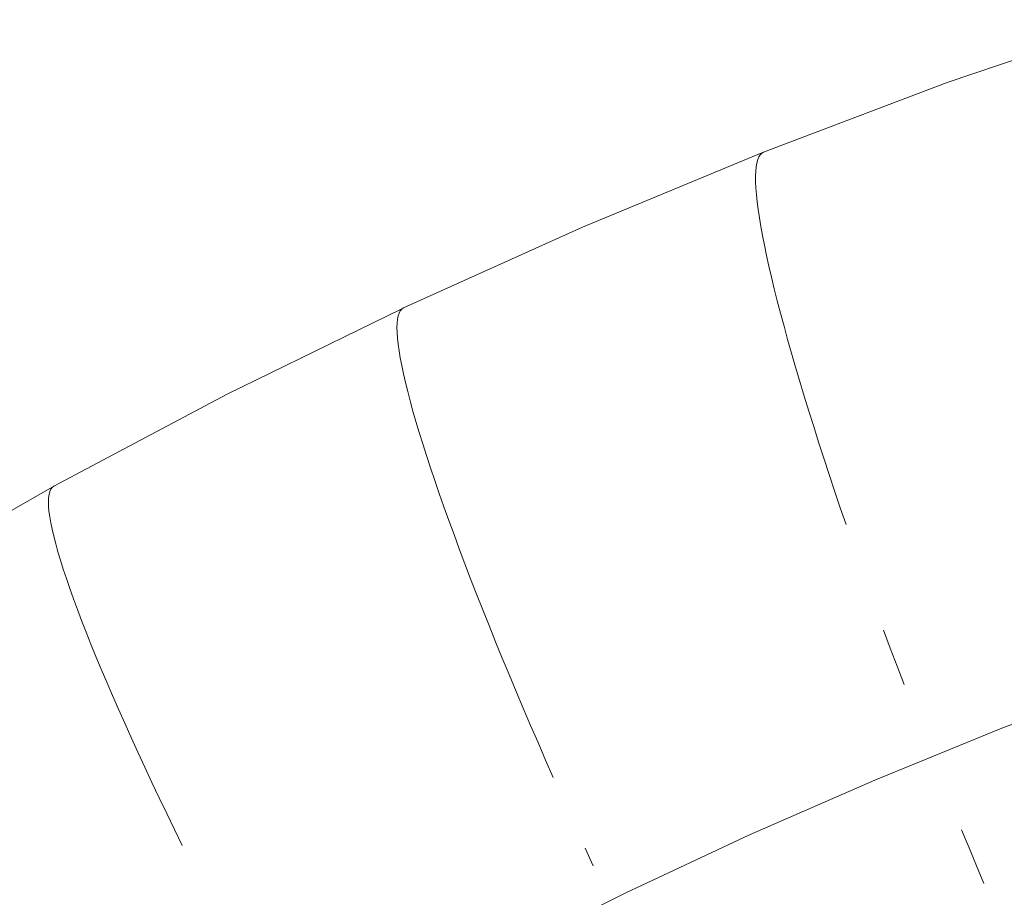
# Model space of a CAD drawing. Units: millimetres. Extents: x 27639 to 31030, y 9383 to 12583.
# Drawn here: x 29266 to 29282, y 10871 to 10885 of the extents above; entities that cross this region are included whole.
import ezdxf

# ---------------------------------------------------------------- set-up
doc = ezdxf.new("R2010")
doc.units = ezdxf.units.MM
doc.header["$MEASUREMENT"] = 0
doc.linetypes.add('Kropki i Kreski', pattern=[360, 180, -90, 0, -90])
doc.layers.add('Wnętrze - Umeblowanie_Nr_pióra__1_Nr_pióra__7', color=7, linetype='Continuous', lineweight=18)

msp = doc.modelspace()

# ---------------------------------------------------------------- linework, layer by layer
at = {"layer": 'Wnętrze - Umeblowanie_Nr_pióra__1_Nr_pióra__7', "linetype": 'Continuous'}
for p, q in [((29281.162, 10884.344), (29284.104, 10885.351)), ((29281.162, 10884.344), (29284.104, 10885.351)), ((29281.162, 10884.344), (29284.104, 10885.351)), ((29281.162, 10884.344), (29284.104, 10885.351)), ((29281.162, 10884.344), (29284.104, 10885.351)), ((29281.162, 10884.344), (29284.104, 10885.351)), ((29281.162, 10884.344), (29284.104, 10885.351)), ((29278.223, 10883.234), (29281.162, 10884.344)), ((29278.223, 10883.234), (29281.162, 10884.344)), ((29278.223, 10883.234), (29281.162, 10884.344)), ((29278.223, 10883.234), (29281.162, 10884.344)), ((29278.223, 10883.234), (29281.162, 10884.344)), ((29278.223, 10883.234), (29281.162, 10884.344)), ((29278.223, 10883.234), (29281.162, 10884.344)), ((29278.194, 10883.217), (29278.223, 10883.234)), ((29278.194, 10883.217), (29278.223, 10883.234)), ((29278.194, 10883.217), (29278.223, 10883.234)), ((29278.194, 10883.217), (29278.223, 10883.234)), ((29278.194, 10883.217), (29278.223, 10883.234)), ((29278.194, 10883.217), (29278.223, 10883.234)), ((29278.194, 10883.217), (29278.223, 10883.234)), ((29275.321, 10882.031), (29278.194, 10883.222)), ((29275.321, 10882.031), (29278.194, 10883.222)), ((29275.321, 10882.031), (29278.194, 10883.222)), ((29275.321, 10882.031), (29278.194, 10883.222)), ((29275.321, 10882.031), (29278.194, 10883.222)), ((29275.321, 10882.031), (29278.194, 10883.222)), ((29275.321, 10882.031), (29278.194, 10883.222)), ((29278.115, 10883.058), (29278.129, 10883.112)), ((29278.115, 10883.058), (29278.129, 10883.112)), ((29278.115, 10883.058), (29278.129, 10883.112)), ((29278.115, 10883.058), (29278.129, 10883.112)), ((29278.115, 10883.058), (29278.129, 10883.112)), ((29278.115, 10883.058), (29278.129, 10883.112)), ((29278.115, 10883.058), (29278.129, 10883.112)), ((29278.129, 10883.112), (29278.147, 10883.156)), ((29278.129, 10883.112), (29278.147, 10883.156)), ((29278.129, 10883.112), (29278.147, 10883.156)), ((29278.129, 10883.112), (29278.147, 10883.156)), ((29278.129, 10883.112), (29278.147, 10883.156)), ((29278.129, 10883.112), (29278.147, 10883.156)), ((29278.129, 10883.112), (29278.147, 10883.156)), ((29278.147, 10883.156), (29278.169, 10883.191)), ((29278.147, 10883.156), (29278.169, 10883.191)), ((29278.147, 10883.156), (29278.169, 10883.191)), ((29278.147, 10883.156), (29278.169, 10883.191)), ((29278.147, 10883.156), (29278.169, 10883.191)), ((29278.147, 10883.156), (29278.169, 10883.191)), ((29278.147, 10883.156), (29278.169, 10883.191)), ((29278.169, 10883.191), (29278.194, 10883.217)), ((29278.169, 10883.191), (29278.194, 10883.217)), ((29278.169, 10883.191), (29278.194, 10883.217)), ((29278.169, 10883.191), (29278.194, 10883.217)), ((29278.169, 10883.191), (29278.194, 10883.217)), ((29278.169, 10883.191), (29278.194, 10883.217)), ((29278.169, 10883.191), (29278.194, 10883.217)), ((29278.095, 10882.845), (29278.098, 10882.925)), ((29278.095, 10882.845), (29278.098, 10882.925)), ((29278.095, 10882.845), (29278.098, 10882.925)), ((29278.095, 10882.845), (29278.098, 10882.925)), ((29278.095, 10882.845), (29278.098, 10882.925)), ((29278.095, 10882.845), (29278.098, 10882.925)), ((29278.095, 10882.845), (29278.098, 10882.925)), ((29278.098, 10882.925), (29278.104, 10882.996)), ((29278.098, 10882.925), (29278.104, 10882.996)), ((29278.098, 10882.925), (29278.104, 10882.996)), ((29278.098, 10882.925), (29278.104, 10882.996)), ((29278.098, 10882.925), (29278.104, 10882.996)), ((29278.098, 10882.925), (29278.104, 10882.996)), ((29278.098, 10882.925), (29278.104, 10882.996)), ((29278.104, 10882.996), (29278.115, 10883.058)), ((29278.104, 10882.996), (29278.115, 10883.058)), ((29278.104, 10882.996), (29278.115, 10883.058)), ((29278.104, 10882.996), (29278.115, 10883.058)), ((29278.104, 10882.996), (29278.115, 10883.058)), ((29278.104, 10882.996), (29278.115, 10883.058)), ((29278.104, 10882.996), (29278.115, 10883.058)), ((29278.095, 10882.756), (29278.095, 10882.845)), ((29278.095, 10882.756), (29278.095, 10882.845)), ((29278.095, 10882.756), (29278.095, 10882.845)), ((29278.095, 10882.756), (29278.095, 10882.845)), ((29278.095, 10882.756), (29278.095, 10882.845)), ((29278.095, 10882.756), (29278.095, 10882.845)), ((29278.095, 10882.756), (29278.095, 10882.845)), ((29278.1, 10882.658), (29278.095, 10882.756)), ((29278.1, 10882.658), (29278.095, 10882.756)), ((29278.1, 10882.658), (29278.095, 10882.756)), ((29278.1, 10882.658), (29278.095, 10882.756)), ((29278.1, 10882.658), (29278.095, 10882.756)), ((29278.1, 10882.658), (29278.095, 10882.756)), ((29278.1, 10882.658), (29278.095, 10882.756)), ((29278.108, 10882.552), (29278.1, 10882.658)), ((29278.108, 10882.552), (29278.1, 10882.658)), ((29278.108, 10882.552), (29278.1, 10882.658)), ((29278.108, 10882.552), (29278.1, 10882.658)), ((29278.108, 10882.552), (29278.1, 10882.658)), ((29278.108, 10882.552), (29278.1, 10882.658)), ((29278.108, 10882.552), (29278.1, 10882.658)), ((29278.12, 10882.438), (29278.108, 10882.552)), ((29278.12, 10882.438), (29278.108, 10882.552)), ((29278.12, 10882.438), (29278.108, 10882.552)), ((29278.12, 10882.438), (29278.108, 10882.552)), ((29278.12, 10882.438), (29278.108, 10882.552)), ((29278.12, 10882.438), (29278.108, 10882.552)), ((29278.12, 10882.438), (29278.108, 10882.552)), ((29278.136, 10882.314), (29278.12, 10882.438)), ((29278.136, 10882.314), (29278.12, 10882.438)), ((29278.136, 10882.314), (29278.12, 10882.438)), ((29278.136, 10882.314), (29278.12, 10882.438)), ((29278.136, 10882.314), (29278.12, 10882.438)), ((29278.136, 10882.314), (29278.12, 10882.438)), ((29278.136, 10882.314), (29278.12, 10882.438)), ((29278.156, 10882.183), (29278.136, 10882.314)), ((29278.156, 10882.183), (29278.136, 10882.314)), ((29278.156, 10882.183), (29278.136, 10882.314)), ((29278.156, 10882.183), (29278.136, 10882.314)), ((29278.156, 10882.183), (29278.136, 10882.314)), ((29278.156, 10882.183), (29278.136, 10882.314)), ((29278.156, 10882.183), (29278.136, 10882.314)), ((29278.179, 10882.044), (29278.156, 10882.183)), ((29278.179, 10882.044), (29278.156, 10882.183)), ((29278.179, 10882.044), (29278.156, 10882.183)), ((29278.179, 10882.044), (29278.156, 10882.183)), ((29278.179, 10882.044), (29278.156, 10882.183)), ((29278.179, 10882.044), (29278.156, 10882.183)), ((29278.179, 10882.044), (29278.156, 10882.183)), ((29272.457, 10880.739), (29275.321, 10882.031)), ((29272.457, 10880.739), (29275.321, 10882.031)), ((29272.457, 10880.739), (29275.321, 10882.031)), ((29272.457, 10880.739), (29275.321, 10882.031)), ((29272.457, 10880.739), (29275.321, 10882.031)), ((29272.457, 10880.739), (29275.321, 10882.031)), ((29272.457, 10880.739), (29275.321, 10882.031)), ((29278.206, 10881.896), (29278.179, 10882.044)), ((29278.206, 10881.896), (29278.179, 10882.044)), ((29278.206, 10881.896), (29278.179, 10882.044)), ((29278.206, 10881.896), (29278.179, 10882.044)), ((29278.206, 10881.896), (29278.179, 10882.044)), ((29278.206, 10881.896), (29278.179, 10882.044)), ((29278.206, 10881.896), (29278.179, 10882.044)), ((29278.236, 10881.741), (29278.206, 10881.896)), ((29278.236, 10881.741), (29278.206, 10881.896)), ((29278.236, 10881.741), (29278.206, 10881.896)), ((29278.236, 10881.741), (29278.206, 10881.896)), ((29278.236, 10881.741), (29278.206, 10881.896)), ((29278.236, 10881.741), (29278.206, 10881.896)), ((29278.236, 10881.741), (29278.206, 10881.896)), ((29278.27, 10881.578), (29278.236, 10881.741)), ((29278.27, 10881.578), (29278.236, 10881.741)), ((29278.27, 10881.578), (29278.236, 10881.741)), ((29278.27, 10881.578), (29278.236, 10881.741)), ((29278.27, 10881.578), (29278.236, 10881.741)), ((29278.27, 10881.578), (29278.236, 10881.741)), ((29278.27, 10881.578), (29278.236, 10881.741)), ((29278.308, 10881.407), (29278.27, 10881.578)), ((29278.308, 10881.407), (29278.27, 10881.578)), ((29278.308, 10881.407), (29278.27, 10881.578)), ((29278.308, 10881.407), (29278.27, 10881.578)), ((29278.308, 10881.407), (29278.27, 10881.578)), ((29278.308, 10881.407), (29278.27, 10881.578)), ((29278.308, 10881.407), (29278.27, 10881.578)), ((29278.349, 10881.229), (29278.308, 10881.407)), ((29278.349, 10881.229), (29278.308, 10881.407)), ((29278.349, 10881.229), (29278.308, 10881.407)), ((29278.349, 10881.229), (29278.308, 10881.407)), ((29278.349, 10881.229), (29278.308, 10881.407)), ((29278.349, 10881.229), (29278.308, 10881.407)), ((29278.349, 10881.229), (29278.308, 10881.407)), ((29278.394, 10881.044), (29278.349, 10881.229)), ((29278.394, 10881.044), (29278.349, 10881.229)), ((29278.394, 10881.044), (29278.349, 10881.229)), ((29278.394, 10881.044), (29278.349, 10881.229)), ((29278.394, 10881.044), (29278.349, 10881.229)), ((29278.394, 10881.044), (29278.349, 10881.229)), ((29278.394, 10881.044), (29278.349, 10881.229)), ((29278.442, 10880.852), (29278.394, 10881.044)), ((29278.442, 10880.852), (29278.394, 10881.044)), ((29278.442, 10880.852), (29278.394, 10881.044)), ((29278.442, 10880.852), (29278.394, 10881.044)), ((29278.442, 10880.852), (29278.394, 10881.044)), ((29278.442, 10880.852), (29278.394, 10881.044)), ((29278.442, 10880.852), (29278.394, 10881.044)), ((29269.636, 10879.356), (29272.429, 10880.725)), ((29269.636, 10879.356), (29272.429, 10880.725)), ((29269.636, 10879.356), (29272.429, 10880.725)), ((29269.636, 10879.356), (29272.429, 10880.725)), ((29269.636, 10879.356), (29272.429, 10880.725)), ((29269.636, 10879.356), (29272.429, 10880.725)), ((29269.636, 10879.356), (29272.429, 10880.725)), ((29272.406, 10880.692), (29272.429, 10880.72)), ((29272.406, 10880.692), (29272.429, 10880.72)), ((29272.406, 10880.692), (29272.429, 10880.72)), ((29272.406, 10880.692), (29272.429, 10880.72)), ((29272.406, 10880.692), (29272.429, 10880.72)), ((29272.406, 10880.692), (29272.429, 10880.72)), ((29272.406, 10880.692), (29272.429, 10880.72)), ((29272.429, 10880.72), (29272.457, 10880.739)), ((29272.429, 10880.72), (29272.457, 10880.739)), ((29272.429, 10880.72), (29272.457, 10880.739)), ((29272.429, 10880.72), (29272.457, 10880.739)), ((29272.429, 10880.72), (29272.457, 10880.739)), ((29272.429, 10880.72), (29272.457, 10880.739)), ((29272.429, 10880.72), (29272.457, 10880.739)), ((29278.494, 10880.653), (29278.442, 10880.852)), ((29278.494, 10880.653), (29278.442, 10880.852)), ((29278.494, 10880.653), (29278.442, 10880.852)), ((29278.494, 10880.653), (29278.442, 10880.852)), ((29278.494, 10880.653), (29278.442, 10880.852)), ((29278.494, 10880.653), (29278.442, 10880.852)), ((29278.494, 10880.653), (29278.442, 10880.852)), ((29272.354, 10880.494), (29272.36, 10880.557)), ((29272.354, 10880.494), (29272.36, 10880.557)), ((29272.354, 10880.494), (29272.36, 10880.557)), ((29272.354, 10880.494), (29272.36, 10880.557)), ((29272.354, 10880.494), (29272.36, 10880.557)), ((29272.354, 10880.494), (29272.36, 10880.557)), ((29272.354, 10880.494), (29272.36, 10880.557)), ((29272.36, 10880.557), (29272.371, 10880.611)), ((29272.36, 10880.557), (29272.371, 10880.611)), ((29272.36, 10880.557), (29272.371, 10880.611)), ((29272.36, 10880.557), (29272.371, 10880.611)), ((29272.36, 10880.557), (29272.371, 10880.611)), ((29272.36, 10880.557), (29272.371, 10880.611)), ((29272.36, 10880.557), (29272.371, 10880.611)), ((29272.371, 10880.611), (29272.386, 10880.656)), ((29272.371, 10880.611), (29272.386, 10880.656)), ((29272.371, 10880.611), (29272.386, 10880.656)), ((29272.371, 10880.611), (29272.386, 10880.656)), ((29272.371, 10880.611), (29272.386, 10880.656)), ((29272.371, 10880.611), (29272.386, 10880.656)), ((29272.371, 10880.611), (29272.386, 10880.656)), ((29272.386, 10880.656), (29272.406, 10880.692)), ((29272.386, 10880.656), (29272.406, 10880.692)), ((29272.386, 10880.656), (29272.406, 10880.692)), ((29272.386, 10880.656), (29272.406, 10880.692)), ((29272.386, 10880.656), (29272.406, 10880.692)), ((29272.386, 10880.656), (29272.406, 10880.692)), ((29272.386, 10880.656), (29272.406, 10880.692)), ((29278.549, 10880.447), (29278.494, 10880.653)), ((29278.549, 10880.447), (29278.494, 10880.653)), ((29278.549, 10880.447), (29278.494, 10880.653)), ((29278.549, 10880.447), (29278.494, 10880.653)), ((29278.549, 10880.447), (29278.494, 10880.653)), ((29278.549, 10880.447), (29278.494, 10880.653)), ((29278.549, 10880.447), (29278.494, 10880.653)), ((29272.352, 10880.423), (29272.354, 10880.494)), ((29272.352, 10880.423), (29272.354, 10880.494)), ((29272.352, 10880.423), (29272.354, 10880.494)), ((29272.352, 10880.423), (29272.354, 10880.494)), ((29272.352, 10880.423), (29272.354, 10880.494)), ((29272.352, 10880.423), (29272.354, 10880.494)), ((29272.352, 10880.423), (29272.354, 10880.494)), ((29272.354, 10880.343), (29272.352, 10880.423)), ((29272.354, 10880.343), (29272.352, 10880.423)), ((29272.354, 10880.343), (29272.352, 10880.423)), ((29272.354, 10880.343), (29272.352, 10880.423)), ((29272.354, 10880.343), (29272.352, 10880.423)), ((29272.354, 10880.343), (29272.352, 10880.423)), ((29272.354, 10880.343), (29272.352, 10880.423)), ((29278.607, 10880.235), (29278.549, 10880.447)), ((29278.607, 10880.235), (29278.549, 10880.447)), ((29278.607, 10880.235), (29278.549, 10880.447)), ((29278.607, 10880.235), (29278.549, 10880.447)), ((29278.607, 10880.235), (29278.549, 10880.447)), ((29278.607, 10880.235), (29278.549, 10880.447)), ((29278.607, 10880.235), (29278.549, 10880.447)), ((29272.36, 10880.254), (29272.354, 10880.343)), ((29272.36, 10880.254), (29272.354, 10880.343)), ((29272.36, 10880.254), (29272.354, 10880.343)), ((29272.36, 10880.254), (29272.354, 10880.343)), ((29272.36, 10880.254), (29272.354, 10880.343)), ((29272.36, 10880.254), (29272.354, 10880.343)), ((29272.36, 10880.254), (29272.354, 10880.343)), ((29272.371, 10880.157), (29272.36, 10880.254)), ((29272.371, 10880.157), (29272.36, 10880.254)), ((29272.371, 10880.157), (29272.36, 10880.254)), ((29272.371, 10880.157), (29272.36, 10880.254)), ((29272.371, 10880.157), (29272.36, 10880.254)), ((29272.371, 10880.157), (29272.36, 10880.254)), ((29272.371, 10880.157), (29272.36, 10880.254)), ((29278.669, 10880.017), (29278.607, 10880.235)), ((29278.669, 10880.017), (29278.607, 10880.235)), ((29278.669, 10880.017), (29278.607, 10880.235)), ((29278.669, 10880.017), (29278.607, 10880.235)), ((29278.669, 10880.017), (29278.607, 10880.235)), ((29278.669, 10880.017), (29278.607, 10880.235)), ((29278.669, 10880.017), (29278.607, 10880.235)), ((29272.386, 10880.051), (29272.371, 10880.157)), ((29272.386, 10880.051), (29272.371, 10880.157)), ((29272.386, 10880.051), (29272.371, 10880.157)), ((29272.386, 10880.051), (29272.371, 10880.157)), ((29272.386, 10880.051), (29272.371, 10880.157)), ((29272.386, 10880.051), (29272.371, 10880.157)), ((29272.386, 10880.051), (29272.371, 10880.157)), ((29272.405, 10879.938), (29272.386, 10880.051)), ((29272.405, 10879.938), (29272.386, 10880.051)), ((29272.405, 10879.938), (29272.386, 10880.051)), ((29272.405, 10879.938), (29272.386, 10880.051)), ((29272.405, 10879.938), (29272.386, 10880.051)), ((29272.405, 10879.938), (29272.386, 10880.051)), ((29272.405, 10879.938), (29272.386, 10880.051)), ((29272.428, 10879.816), (29272.405, 10879.938)), ((29272.428, 10879.816), (29272.405, 10879.938)), ((29272.428, 10879.816), (29272.405, 10879.938)), ((29272.428, 10879.816), (29272.405, 10879.938)), ((29272.428, 10879.816), (29272.405, 10879.938)), ((29272.428, 10879.816), (29272.405, 10879.938)), ((29272.428, 10879.816), (29272.405, 10879.938)), ((29278.734, 10879.793), (29278.669, 10880.017)), ((29278.734, 10879.793), (29278.669, 10880.017)), ((29278.734, 10879.793), (29278.669, 10880.017)), ((29278.734, 10879.793), (29278.669, 10880.017)), ((29278.734, 10879.793), (29278.669, 10880.017)), ((29278.734, 10879.793), (29278.669, 10880.017)), ((29278.734, 10879.793), (29278.669, 10880.017)), ((29272.456, 10879.686), (29272.428, 10879.816)), ((29272.456, 10879.686), (29272.428, 10879.816)), ((29272.456, 10879.686), (29272.428, 10879.816)), ((29272.456, 10879.686), (29272.428, 10879.816)), ((29272.456, 10879.686), (29272.428, 10879.816)), ((29272.456, 10879.686), (29272.428, 10879.816)), ((29272.456, 10879.686), (29272.428, 10879.816)), ((29278.802, 10879.563), (29278.734, 10879.793)), ((29278.802, 10879.563), (29278.734, 10879.793)), ((29278.802, 10879.563), (29278.734, 10879.793)), ((29278.802, 10879.563), (29278.734, 10879.793)), ((29278.802, 10879.563), (29278.734, 10879.793)), ((29278.802, 10879.563), (29278.734, 10879.793)), ((29278.802, 10879.563), (29278.734, 10879.793)), ((29272.488, 10879.548), (29272.456, 10879.686)), ((29272.488, 10879.548), (29272.456, 10879.686)), ((29272.488, 10879.548), (29272.456, 10879.686)), ((29272.488, 10879.548), (29272.456, 10879.686)), ((29272.488, 10879.548), (29272.456, 10879.686)), ((29272.488, 10879.548), (29272.456, 10879.686)), ((29272.488, 10879.548), (29272.456, 10879.686)), ((29272.524, 10879.403), (29272.488, 10879.548)), ((29272.524, 10879.403), (29272.488, 10879.548)), ((29272.524, 10879.403), (29272.488, 10879.548)), ((29272.524, 10879.403), (29272.488, 10879.548)), ((29272.524, 10879.403), (29272.488, 10879.548)), ((29272.524, 10879.403), (29272.488, 10879.548)), ((29272.524, 10879.403), (29272.488, 10879.548)), ((29278.873, 10879.327), (29278.802, 10879.563)), ((29278.873, 10879.327), (29278.802, 10879.563)), ((29278.873, 10879.327), (29278.802, 10879.563)), ((29278.873, 10879.327), (29278.802, 10879.563)), ((29278.873, 10879.327), (29278.802, 10879.563)), ((29278.873, 10879.327), (29278.802, 10879.563)), ((29278.873, 10879.327), (29278.802, 10879.563)), ((29266.86, 10877.886), (29269.636, 10879.356)), ((29266.86, 10877.886), (29269.636, 10879.356)), ((29266.86, 10877.886), (29269.636, 10879.356)), ((29266.86, 10877.886), (29269.636, 10879.356)), ((29266.86, 10877.886), (29269.636, 10879.356)), ((29266.86, 10877.886), (29269.636, 10879.356)), ((29266.86, 10877.886), (29269.636, 10879.356)), ((29272.564, 10879.25), (29272.524, 10879.403)), ((29272.564, 10879.25), (29272.524, 10879.403)), ((29272.564, 10879.25), (29272.524, 10879.403)), ((29272.564, 10879.25), (29272.524, 10879.403)), ((29272.564, 10879.25), (29272.524, 10879.403)), ((29272.564, 10879.25), (29272.524, 10879.403)), ((29272.564, 10879.25), (29272.524, 10879.403)), ((29278.947, 10879.086), (29278.873, 10879.327)), ((29278.947, 10879.086), (29278.873, 10879.327)), ((29278.947, 10879.086), (29278.873, 10879.327)), ((29278.947, 10879.086), (29278.873, 10879.327)), ((29278.947, 10879.086), (29278.873, 10879.327)), ((29278.947, 10879.086), (29278.873, 10879.327)), ((29278.947, 10879.086), (29278.873, 10879.327)), ((29272.609, 10879.089), (29272.564, 10879.25)), ((29272.609, 10879.089), (29272.564, 10879.25)), ((29272.609, 10879.089), (29272.564, 10879.25)), ((29272.609, 10879.089), (29272.564, 10879.25)), ((29272.609, 10879.089), (29272.564, 10879.25)), ((29272.609, 10879.089), (29272.564, 10879.25)), ((29272.609, 10879.089), (29272.564, 10879.25)), ((29272.657, 10878.921), (29272.609, 10879.089)), ((29272.657, 10878.921), (29272.609, 10879.089)), ((29272.657, 10878.921), (29272.609, 10879.089)), ((29272.657, 10878.921), (29272.609, 10879.089)), ((29272.657, 10878.921), (29272.609, 10879.089)), ((29272.657, 10878.921), (29272.609, 10879.089)), ((29272.657, 10878.921), (29272.609, 10879.089)), ((29279.024, 10878.84), (29278.947, 10879.086)), ((29279.024, 10878.84), (29278.947, 10879.086)), ((29279.024, 10878.84), (29278.947, 10879.086)), ((29279.024, 10878.84), (29278.947, 10879.086)), ((29279.024, 10878.84), (29278.947, 10879.086)), ((29279.024, 10878.84), (29278.947, 10879.086)), ((29279.024, 10878.84), (29278.947, 10879.086)), ((29272.709, 10878.746), (29272.657, 10878.921)), ((29272.709, 10878.746), (29272.657, 10878.921)), ((29272.709, 10878.746), (29272.657, 10878.921)), ((29272.709, 10878.746), (29272.657, 10878.921)), ((29272.709, 10878.746), (29272.657, 10878.921)), ((29272.709, 10878.746), (29272.657, 10878.921)), ((29272.709, 10878.746), (29272.657, 10878.921)), ((29279.103, 10878.589), (29279.024, 10878.84)), ((29279.103, 10878.589), (29279.024, 10878.84)), ((29279.103, 10878.589), (29279.024, 10878.84)), ((29279.103, 10878.589), (29279.024, 10878.84)), ((29279.103, 10878.589), (29279.024, 10878.84)), ((29279.103, 10878.589), (29279.024, 10878.84)), ((29279.103, 10878.589), (29279.024, 10878.84)), ((29272.766, 10878.564), (29272.709, 10878.746)), ((29272.766, 10878.564), (29272.709, 10878.746)), ((29272.766, 10878.564), (29272.709, 10878.746)), ((29272.766, 10878.564), (29272.709, 10878.746)), ((29272.766, 10878.564), (29272.709, 10878.746)), ((29272.766, 10878.564), (29272.709, 10878.746)), ((29272.766, 10878.564), (29272.709, 10878.746)), ((29272.826, 10878.375), (29272.766, 10878.564)), ((29272.826, 10878.375), (29272.766, 10878.564)), ((29272.826, 10878.375), (29272.766, 10878.564)), ((29272.826, 10878.375), (29272.766, 10878.564)), ((29272.826, 10878.375), (29272.766, 10878.564)), ((29272.826, 10878.375), (29272.766, 10878.564)), ((29272.826, 10878.375), (29272.766, 10878.564)), ((29279.186, 10878.334), (29279.103, 10878.589)), ((29279.186, 10878.334), (29279.103, 10878.589)), ((29279.186, 10878.334), (29279.103, 10878.589)), ((29279.186, 10878.334), (29279.103, 10878.589)), ((29279.186, 10878.334), (29279.103, 10878.589)), ((29279.186, 10878.334), (29279.103, 10878.589)), ((29279.186, 10878.334), (29279.103, 10878.589)), ((29272.89, 10878.18), (29272.826, 10878.375)), ((29272.89, 10878.18), (29272.826, 10878.375)), ((29272.89, 10878.18), (29272.826, 10878.375)), ((29272.89, 10878.18), (29272.826, 10878.375)), ((29272.89, 10878.18), (29272.826, 10878.375)), ((29272.89, 10878.18), (29272.826, 10878.375)), ((29272.89, 10878.18), (29272.826, 10878.375)), ((29272.958, 10877.978), (29272.89, 10878.18)), ((29272.958, 10877.978), (29272.89, 10878.18)), ((29272.958, 10877.978), (29272.89, 10878.18)), ((29272.958, 10877.978), (29272.89, 10878.18)), ((29272.958, 10877.978), (29272.89, 10878.18)), ((29272.958, 10877.978), (29272.89, 10878.18)), ((29272.958, 10877.978), (29272.89, 10878.18)), ((29279.271, 10878.074), (29279.186, 10878.334)), ((29279.271, 10878.074), (29279.186, 10878.334)), ((29279.271, 10878.074), (29279.186, 10878.334)), ((29279.271, 10878.074), (29279.186, 10878.334)), ((29279.271, 10878.074), (29279.186, 10878.334)), ((29279.271, 10878.074), (29279.186, 10878.334)), ((29279.271, 10878.074), (29279.186, 10878.334)), ((29279.359, 10877.81), (29279.271, 10878.074)), ((29279.359, 10877.81), (29279.271, 10878.074)), ((29279.359, 10877.81), (29279.271, 10878.074)), ((29279.359, 10877.81), (29279.271, 10878.074)), ((29279.359, 10877.81), (29279.271, 10878.074)), ((29279.359, 10877.81), (29279.271, 10878.074)), ((29279.359, 10877.81), (29279.271, 10878.074)), ((29264.131, 10876.33), (29266.833, 10877.871)), ((29264.131, 10876.33), (29266.833, 10877.871)), ((29264.131, 10876.33), (29266.833, 10877.871)), ((29264.131, 10876.33), (29266.833, 10877.871)), ((29264.131, 10876.33), (29266.833, 10877.871)), ((29264.131, 10876.33), (29266.833, 10877.871)), ((29264.131, 10876.33), (29266.833, 10877.871)), ((29266.811, 10877.837), (29266.833, 10877.866)), ((29266.811, 10877.837), (29266.833, 10877.866)), ((29266.811, 10877.837), (29266.833, 10877.866)), ((29266.811, 10877.837), (29266.833, 10877.866)), ((29266.811, 10877.837), (29266.833, 10877.866)), ((29266.811, 10877.837), (29266.833, 10877.866)), ((29266.811, 10877.837), (29266.833, 10877.866)), ((29266.833, 10877.866), (29266.86, 10877.886)), ((29266.833, 10877.866), (29266.86, 10877.886)), ((29266.833, 10877.866), (29266.86, 10877.886)), ((29266.833, 10877.866), (29266.86, 10877.886)), ((29266.833, 10877.866), (29266.86, 10877.886)), ((29266.833, 10877.866), (29266.86, 10877.886)), ((29266.833, 10877.866), (29266.86, 10877.886)), ((29273.029, 10877.77), (29272.958, 10877.978)), ((29273.029, 10877.77), (29272.958, 10877.978)), ((29273.029, 10877.77), (29272.958, 10877.978)), ((29273.029, 10877.77), (29272.958, 10877.978)), ((29273.029, 10877.77), (29272.958, 10877.978)), ((29273.029, 10877.77), (29272.958, 10877.978)), ((29273.029, 10877.77), (29272.958, 10877.978)), ((29266.775, 10877.699), (29266.782, 10877.754)), ((29266.775, 10877.699), (29266.782, 10877.754)), ((29266.775, 10877.699), (29266.782, 10877.754)), ((29266.775, 10877.699), (29266.782, 10877.754)), ((29266.775, 10877.699), (29266.782, 10877.754)), ((29266.775, 10877.699), (29266.782, 10877.754)), ((29266.775, 10877.699), (29266.782, 10877.754)), ((29266.782, 10877.754), (29266.794, 10877.8)), ((29266.782, 10877.754), (29266.794, 10877.8)), ((29266.782, 10877.754), (29266.794, 10877.8)), ((29266.782, 10877.754), (29266.794, 10877.8)), ((29266.782, 10877.754), (29266.794, 10877.8)), ((29266.782, 10877.754), (29266.794, 10877.8)), ((29266.782, 10877.754), (29266.794, 10877.8)), ((29266.794, 10877.8), (29266.811, 10877.837)), ((29266.794, 10877.8), (29266.811, 10877.837)), ((29266.794, 10877.8), (29266.811, 10877.837)), ((29266.794, 10877.8), (29266.811, 10877.837)), ((29266.794, 10877.8), (29266.811, 10877.837)), ((29266.794, 10877.8), (29266.811, 10877.837)), ((29266.794, 10877.8), (29266.811, 10877.837)), ((29273.105, 10877.556), (29273.029, 10877.77)), ((29273.105, 10877.556), (29273.029, 10877.77)), ((29273.105, 10877.556), (29273.029, 10877.77)), ((29273.105, 10877.556), (29273.029, 10877.77)), ((29273.105, 10877.556), (29273.029, 10877.77)), ((29273.105, 10877.556), (29273.029, 10877.77)), ((29273.105, 10877.556), (29273.029, 10877.77)), ((29279.449, 10877.542), (29279.359, 10877.81)), ((29279.449, 10877.542), (29279.359, 10877.81)), ((29279.449, 10877.542), (29279.359, 10877.81)), ((29279.449, 10877.542), (29279.359, 10877.81)), ((29279.449, 10877.542), (29279.359, 10877.81)), ((29279.449, 10877.542), (29279.359, 10877.81)), ((29279.449, 10877.542), (29279.359, 10877.81)), ((29266.772, 10877.636), (29266.775, 10877.699)), ((29266.772, 10877.636), (29266.775, 10877.699)), ((29266.772, 10877.636), (29266.775, 10877.699)), ((29266.772, 10877.636), (29266.775, 10877.699)), ((29266.772, 10877.636), (29266.775, 10877.699)), ((29266.772, 10877.636), (29266.775, 10877.699)), ((29266.772, 10877.636), (29266.775, 10877.699)), ((29266.774, 10877.565), (29266.772, 10877.636)), ((29266.774, 10877.565), (29266.772, 10877.636)), ((29266.774, 10877.565), (29266.772, 10877.636)), ((29266.774, 10877.565), (29266.772, 10877.636)), ((29266.774, 10877.565), (29266.772, 10877.636)), ((29266.774, 10877.565), (29266.772, 10877.636)), ((29266.774, 10877.565), (29266.772, 10877.636)), ((29266.781, 10877.485), (29266.774, 10877.565)), ((29266.781, 10877.485), (29266.774, 10877.565)), ((29266.781, 10877.485), (29266.774, 10877.565)), ((29266.781, 10877.485), (29266.774, 10877.565)), ((29266.781, 10877.485), (29266.774, 10877.565)), ((29266.781, 10877.485), (29266.774, 10877.565)), ((29266.781, 10877.485), (29266.774, 10877.565)), ((29273.183, 10877.337), (29273.105, 10877.556)), ((29273.183, 10877.337), (29273.105, 10877.556)), ((29273.183, 10877.337), (29273.105, 10877.556)), ((29273.183, 10877.337), (29273.105, 10877.556)), ((29273.183, 10877.337), (29273.105, 10877.556)), ((29273.183, 10877.337), (29273.105, 10877.556)), ((29273.183, 10877.337), (29273.105, 10877.556)), ((29266.793, 10877.397), (29266.781, 10877.485)), ((29266.793, 10877.397), (29266.781, 10877.485)), ((29266.793, 10877.397), (29266.781, 10877.485)), ((29266.793, 10877.397), (29266.781, 10877.485)), ((29266.793, 10877.397), (29266.781, 10877.485)), ((29266.793, 10877.397), (29266.781, 10877.485)), ((29266.793, 10877.397), (29266.781, 10877.485)), ((29266.81, 10877.3), (29266.793, 10877.397)), ((29266.81, 10877.3), (29266.793, 10877.397)), ((29266.81, 10877.3), (29266.793, 10877.397)), ((29266.81, 10877.3), (29266.793, 10877.397)), ((29266.81, 10877.3), (29266.793, 10877.397)), ((29266.81, 10877.3), (29266.793, 10877.397)), ((29266.81, 10877.3), (29266.793, 10877.397)), ((29279.542, 10877.271), (29279.449, 10877.542)), ((29279.542, 10877.271), (29279.449, 10877.542)), ((29279.542, 10877.271), (29279.449, 10877.542)), ((29279.542, 10877.271), (29279.449, 10877.542)), ((29279.542, 10877.271), (29279.449, 10877.542)), ((29279.542, 10877.271), (29279.449, 10877.542)), ((29279.542, 10877.271), (29279.449, 10877.542)), ((29266.831, 10877.196), (29266.81, 10877.3)), ((29266.831, 10877.196), (29266.81, 10877.3)), ((29266.831, 10877.196), (29266.81, 10877.3)), ((29266.831, 10877.196), (29266.81, 10877.3)), ((29266.831, 10877.196), (29266.81, 10877.3)), ((29266.831, 10877.196), (29266.81, 10877.3)), ((29266.831, 10877.196), (29266.81, 10877.3)), ((29273.266, 10877.111), (29273.183, 10877.337)), ((29273.266, 10877.111), (29273.183, 10877.337)), ((29273.266, 10877.111), (29273.183, 10877.337)), ((29273.266, 10877.111), (29273.183, 10877.337)), ((29273.266, 10877.111), (29273.183, 10877.337)), ((29273.266, 10877.111), (29273.183, 10877.337)), ((29273.266, 10877.111), (29273.183, 10877.337)), ((29266.858, 10877.084), (29266.831, 10877.196)), ((29266.858, 10877.084), (29266.831, 10877.196)), ((29266.858, 10877.084), (29266.831, 10877.196)), ((29266.858, 10877.084), (29266.831, 10877.196)), ((29266.858, 10877.084), (29266.831, 10877.196)), ((29266.858, 10877.084), (29266.831, 10877.196)), ((29266.858, 10877.084), (29266.831, 10877.196)), ((29266.889, 10876.964), (29266.858, 10877.084)), ((29266.889, 10876.964), (29266.858, 10877.084)), ((29266.889, 10876.964), (29266.858, 10877.084)), ((29266.889, 10876.964), (29266.858, 10877.084)), ((29266.889, 10876.964), (29266.858, 10877.084)), ((29266.889, 10876.964), (29266.858, 10877.084)), ((29266.889, 10876.964), (29266.858, 10877.084)), ((29273.351, 10876.881), (29273.266, 10877.111)), ((29273.351, 10876.881), (29273.266, 10877.111)), ((29273.351, 10876.881), (29273.266, 10877.111)), ((29273.351, 10876.881), (29273.266, 10877.111)), ((29273.351, 10876.881), (29273.266, 10877.111)), ((29273.351, 10876.881), (29273.266, 10877.111)), ((29273.351, 10876.881), (29273.266, 10877.111)), ((29266.925, 10876.836), (29266.889, 10876.964)), ((29266.925, 10876.836), (29266.889, 10876.964)), ((29266.925, 10876.836), (29266.889, 10876.964)), ((29266.925, 10876.836), (29266.889, 10876.964)), ((29266.925, 10876.836), (29266.889, 10876.964)), ((29266.925, 10876.836), (29266.889, 10876.964)), ((29266.925, 10876.836), (29266.889, 10876.964)), ((29266.965, 10876.7), (29266.925, 10876.836)), ((29266.965, 10876.7), (29266.925, 10876.836)), ((29266.965, 10876.7), (29266.925, 10876.836)), ((29266.965, 10876.7), (29266.925, 10876.836)), ((29266.965, 10876.7), (29266.925, 10876.836)), ((29266.965, 10876.7), (29266.925, 10876.836)), ((29266.965, 10876.7), (29266.925, 10876.836)), ((29273.44, 10876.645), (29273.351, 10876.881)), ((29273.44, 10876.645), (29273.351, 10876.881)), ((29273.44, 10876.645), (29273.351, 10876.881)), ((29273.44, 10876.645), (29273.351, 10876.881)), ((29273.44, 10876.645), (29273.351, 10876.881)), ((29273.44, 10876.645), (29273.351, 10876.881)), ((29273.44, 10876.645), (29273.351, 10876.881)), ((29267.01, 10876.558), (29266.965, 10876.7)), ((29267.01, 10876.558), (29266.965, 10876.7)), ((29267.01, 10876.558), (29266.965, 10876.7)), ((29267.01, 10876.558), (29266.965, 10876.7)), ((29267.01, 10876.558), (29266.965, 10876.7)), ((29267.01, 10876.558), (29266.965, 10876.7)), ((29267.01, 10876.558), (29266.965, 10876.7)), ((29273.532, 10876.404), (29273.44, 10876.645)), ((29273.532, 10876.404), (29273.44, 10876.645)), ((29273.532, 10876.404), (29273.44, 10876.645)), ((29273.532, 10876.404), (29273.44, 10876.645)), ((29273.532, 10876.404), (29273.44, 10876.645)), ((29273.532, 10876.404), (29273.44, 10876.645)), ((29273.532, 10876.404), (29273.44, 10876.645)), ((29267.06, 10876.407), (29267.01, 10876.558)), ((29267.06, 10876.407), (29267.01, 10876.558)), ((29267.06, 10876.407), (29267.01, 10876.558)), ((29267.06, 10876.407), (29267.01, 10876.558)), ((29267.06, 10876.407), (29267.01, 10876.558)), ((29267.06, 10876.407), (29267.01, 10876.558)), ((29267.06, 10876.407), (29267.01, 10876.558)), ((29267.114, 10876.25), (29267.06, 10876.407)), ((29267.114, 10876.25), (29267.06, 10876.407)), ((29267.114, 10876.25), (29267.06, 10876.407)), ((29267.114, 10876.25), (29267.06, 10876.407)), ((29267.114, 10876.25), (29267.06, 10876.407)), ((29267.114, 10876.25), (29267.06, 10876.407)), ((29267.114, 10876.25), (29267.06, 10876.407)), ((29273.628, 10876.159), (29273.532, 10876.404)), ((29273.628, 10876.159), (29273.532, 10876.404)), ((29273.628, 10876.159), (29273.532, 10876.404)), ((29273.628, 10876.159), (29273.532, 10876.404)), ((29273.628, 10876.159), (29273.532, 10876.404)), ((29273.628, 10876.159), (29273.532, 10876.404)), ((29273.628, 10876.159), (29273.532, 10876.404)), ((29267.173, 10876.085), (29267.114, 10876.25)), ((29267.173, 10876.085), (29267.114, 10876.25)), ((29267.173, 10876.085), (29267.114, 10876.25)), ((29267.173, 10876.085), (29267.114, 10876.25)), ((29267.173, 10876.085), (29267.114, 10876.25)), ((29267.173, 10876.085), (29267.114, 10876.25)), ((29267.173, 10876.085), (29267.114, 10876.25)), ((29273.726, 10875.909), (29273.628, 10876.159)), ((29273.726, 10875.909), (29273.628, 10876.159)), ((29273.726, 10875.909), (29273.628, 10876.159)), ((29273.726, 10875.909), (29273.628, 10876.159)), ((29273.726, 10875.909), (29273.628, 10876.159)), ((29273.726, 10875.909), (29273.628, 10876.159)), ((29273.726, 10875.909), (29273.628, 10876.159)), ((29267.236, 10875.914), (29267.173, 10876.085)), ((29267.236, 10875.914), (29267.173, 10876.085)), ((29267.236, 10875.914), (29267.173, 10876.085)), ((29267.236, 10875.914), (29267.173, 10876.085)), ((29267.236, 10875.914), (29267.173, 10876.085)), ((29267.236, 10875.914), (29267.173, 10876.085)), ((29267.236, 10875.914), (29267.173, 10876.085)), ((29267.304, 10875.736), (29267.236, 10875.914)), ((29267.304, 10875.736), (29267.236, 10875.914)), ((29267.304, 10875.736), (29267.236, 10875.914)), ((29267.304, 10875.736), (29267.236, 10875.914)), ((29267.304, 10875.736), (29267.236, 10875.914)), ((29267.304, 10875.736), (29267.236, 10875.914)), ((29267.304, 10875.736), (29267.236, 10875.914)), ((29273.827, 10875.655), (29273.726, 10875.909)), ((29273.827, 10875.655), (29273.726, 10875.909)), ((29273.827, 10875.655), (29273.726, 10875.909)), ((29273.827, 10875.655), (29273.726, 10875.909)), ((29273.827, 10875.655), (29273.726, 10875.909)), ((29273.827, 10875.655), (29273.726, 10875.909)), ((29273.827, 10875.655), (29273.726, 10875.909)), ((29267.376, 10875.551), (29267.304, 10875.736)), ((29267.376, 10875.551), (29267.304, 10875.736)), ((29267.376, 10875.551), (29267.304, 10875.736)), ((29267.376, 10875.551), (29267.304, 10875.736)), ((29267.376, 10875.551), (29267.304, 10875.736)), ((29267.376, 10875.551), (29267.304, 10875.736)), ((29267.376, 10875.551), (29267.304, 10875.736)), ((29267.452, 10875.36), (29267.376, 10875.551)), ((29267.452, 10875.36), (29267.376, 10875.551)), ((29267.452, 10875.36), (29267.376, 10875.551)), ((29267.452, 10875.36), (29267.376, 10875.551)), ((29267.452, 10875.36), (29267.376, 10875.551)), ((29267.452, 10875.36), (29267.376, 10875.551)), ((29267.452, 10875.36), (29267.376, 10875.551)), ((29273.932, 10875.397), (29273.827, 10875.655)), ((29273.932, 10875.397), (29273.827, 10875.655)), ((29273.932, 10875.397), (29273.827, 10875.655)), ((29273.932, 10875.397), (29273.827, 10875.655)), ((29273.932, 10875.397), (29273.827, 10875.655)), ((29273.932, 10875.397), (29273.827, 10875.655)), ((29273.932, 10875.397), (29273.827, 10875.655)), ((29280.251, 10875.295), (29280.144, 10875.584)), ((29280.251, 10875.295), (29280.144, 10875.584)), ((29280.251, 10875.295), (29280.144, 10875.584)), ((29280.251, 10875.295), (29280.144, 10875.584)), ((29280.251, 10875.295), (29280.144, 10875.584)), ((29280.251, 10875.295), (29280.144, 10875.584)), ((29280.251, 10875.295), (29280.144, 10875.584)), ((29267.533, 10875.163), (29267.452, 10875.36)), ((29267.533, 10875.163), (29267.452, 10875.36)), ((29267.533, 10875.163), (29267.452, 10875.36)), ((29267.533, 10875.163), (29267.452, 10875.36)), ((29267.533, 10875.163), (29267.452, 10875.36)), ((29267.533, 10875.163), (29267.452, 10875.36)), ((29267.533, 10875.163), (29267.452, 10875.36)), ((29274.039, 10875.136), (29273.932, 10875.397)), ((29274.039, 10875.136), (29273.932, 10875.397)), ((29274.039, 10875.136), (29273.932, 10875.397)), ((29274.039, 10875.136), (29273.932, 10875.397)), ((29274.039, 10875.136), (29273.932, 10875.397)), ((29274.039, 10875.136), (29273.932, 10875.397)), ((29274.039, 10875.136), (29273.932, 10875.397)), ((29280.36, 10875.006), (29280.251, 10875.295)), ((29280.36, 10875.006), (29280.251, 10875.295)), ((29280.36, 10875.006), (29280.251, 10875.295)), ((29280.36, 10875.006), (29280.251, 10875.295)), ((29280.36, 10875.006), (29280.251, 10875.295)), ((29280.36, 10875.006), (29280.251, 10875.295)), ((29280.36, 10875.006), (29280.251, 10875.295)), ((29267.617, 10874.96), (29267.533, 10875.163)), ((29267.617, 10874.96), (29267.533, 10875.163)), ((29267.617, 10874.96), (29267.533, 10875.163)), ((29267.617, 10874.96), (29267.533, 10875.163)), ((29267.617, 10874.96), (29267.533, 10875.163)), ((29267.617, 10874.96), (29267.533, 10875.163)), ((29267.617, 10874.96), (29267.533, 10875.163)), ((29274.148, 10874.871), (29274.039, 10875.136)), ((29274.148, 10874.871), (29274.039, 10875.136)), ((29274.148, 10874.871), (29274.039, 10875.136)), ((29274.148, 10874.871), (29274.039, 10875.136)), ((29274.148, 10874.871), (29274.039, 10875.136)), ((29274.148, 10874.871), (29274.039, 10875.136)), ((29274.148, 10874.871), (29274.039, 10875.136)), ((29267.706, 10874.751), (29267.617, 10874.96)), ((29267.706, 10874.751), (29267.617, 10874.96)), ((29267.706, 10874.751), (29267.617, 10874.96)), ((29267.706, 10874.751), (29267.617, 10874.96)), ((29267.706, 10874.751), (29267.617, 10874.96)), ((29267.706, 10874.751), (29267.617, 10874.96)), ((29267.706, 10874.751), (29267.617, 10874.96)), ((29274.26, 10874.603), (29274.148, 10874.871)), ((29274.26, 10874.603), (29274.148, 10874.871)), ((29274.26, 10874.603), (29274.148, 10874.871)), ((29274.26, 10874.603), (29274.148, 10874.871)), ((29274.26, 10874.603), (29274.148, 10874.871)), ((29274.26, 10874.603), (29274.148, 10874.871)), ((29274.26, 10874.603), (29274.148, 10874.871)), ((29280.47, 10874.715), (29280.36, 10875.006)), ((29280.47, 10874.715), (29280.36, 10875.006)), ((29280.47, 10874.715), (29280.36, 10875.006)), ((29280.47, 10874.715), (29280.36, 10875.006)), ((29280.47, 10874.715), (29280.36, 10875.006)), ((29280.47, 10874.715), (29280.36, 10875.006)), ((29280.47, 10874.715), (29280.36, 10875.006)), ((29267.798, 10874.537), (29267.706, 10874.751)), ((29267.798, 10874.537), (29267.706, 10874.751)), ((29267.798, 10874.537), (29267.706, 10874.751)), ((29267.798, 10874.537), (29267.706, 10874.751)), ((29267.798, 10874.537), (29267.706, 10874.751)), ((29267.798, 10874.537), (29267.706, 10874.751)), ((29267.798, 10874.537), (29267.706, 10874.751)), ((29274.375, 10874.332), (29274.26, 10874.603)), ((29274.375, 10874.332), (29274.26, 10874.603)), ((29274.375, 10874.332), (29274.26, 10874.603)), ((29274.375, 10874.332), (29274.26, 10874.603)), ((29274.375, 10874.332), (29274.26, 10874.603)), ((29274.375, 10874.332), (29274.26, 10874.603)), ((29274.375, 10874.332), (29274.26, 10874.603)), ((29267.894, 10874.317), (29267.798, 10874.537)), ((29267.894, 10874.317), (29267.798, 10874.537)), ((29267.894, 10874.317), (29267.798, 10874.537)), ((29267.894, 10874.317), (29267.798, 10874.537)), ((29267.894, 10874.317), (29267.798, 10874.537)), ((29267.894, 10874.317), (29267.798, 10874.537)), ((29267.894, 10874.317), (29267.798, 10874.537)), ((29267.994, 10874.092), (29267.894, 10874.317)), ((29267.994, 10874.092), (29267.894, 10874.317)), ((29267.994, 10874.092), (29267.894, 10874.317)), ((29267.994, 10874.092), (29267.894, 10874.317)), ((29267.994, 10874.092), (29267.894, 10874.317)), ((29267.994, 10874.092), (29267.894, 10874.317)), ((29267.994, 10874.092), (29267.894, 10874.317)), ((29274.492, 10874.058), (29274.375, 10874.332)), ((29274.492, 10874.058), (29274.375, 10874.332)), ((29274.492, 10874.058), (29274.375, 10874.332)), ((29274.492, 10874.058), (29274.375, 10874.332)), ((29274.492, 10874.058), (29274.375, 10874.332)), ((29274.492, 10874.058), (29274.375, 10874.332)), ((29274.492, 10874.058), (29274.375, 10874.332)), ((29268.098, 10873.862), (29267.994, 10874.092)), ((29268.098, 10873.862), (29267.994, 10874.092)), ((29268.098, 10873.862), (29267.994, 10874.092)), ((29268.098, 10873.862), (29267.994, 10874.092)), ((29268.098, 10873.862), (29267.994, 10874.092)), ((29268.098, 10873.862), (29267.994, 10874.092)), ((29268.098, 10873.862), (29267.994, 10874.092)), ((29274.611, 10873.782), (29274.492, 10874.058)), ((29274.611, 10873.782), (29274.492, 10874.058)), ((29274.611, 10873.782), (29274.492, 10874.058)), ((29274.611, 10873.782), (29274.492, 10874.058)), ((29274.611, 10873.782), (29274.492, 10874.058)), ((29274.611, 10873.782), (29274.492, 10874.058)), ((29274.611, 10873.782), (29274.492, 10874.058)), ((29268.205, 10873.628), (29268.098, 10873.862)), ((29268.205, 10873.628), (29268.098, 10873.862)), ((29268.205, 10873.628), (29268.098, 10873.862)), ((29268.205, 10873.628), (29268.098, 10873.862)), ((29268.205, 10873.628), (29268.098, 10873.862)), ((29268.205, 10873.628), (29268.098, 10873.862)), ((29268.205, 10873.628), (29268.098, 10873.862)), ((29274.732, 10873.504), (29274.611, 10873.782)), ((29274.732, 10873.504), (29274.611, 10873.782)), ((29274.732, 10873.504), (29274.611, 10873.782)), ((29274.732, 10873.504), (29274.611, 10873.782)), ((29274.732, 10873.504), (29274.611, 10873.782)), ((29274.732, 10873.504), (29274.611, 10873.782)), ((29274.732, 10873.504), (29274.611, 10873.782)), ((29268.316, 10873.389), (29268.205, 10873.628)), ((29268.316, 10873.389), (29268.205, 10873.628)), ((29268.316, 10873.389), (29268.205, 10873.628)), ((29268.316, 10873.389), (29268.205, 10873.628)), ((29268.316, 10873.389), (29268.205, 10873.628)), ((29268.316, 10873.389), (29268.205, 10873.628)), ((29268.316, 10873.389), (29268.205, 10873.628)), ((29274.855, 10873.225), (29274.732, 10873.504)), ((29274.855, 10873.225), (29274.732, 10873.504)), ((29274.855, 10873.225), (29274.732, 10873.504)), ((29274.855, 10873.225), (29274.732, 10873.504)), ((29274.855, 10873.225), (29274.732, 10873.504)), ((29274.855, 10873.225), (29274.732, 10873.504)), ((29274.855, 10873.225), (29274.732, 10873.504)), ((29268.429, 10873.146), (29268.316, 10873.389)), ((29268.429, 10873.146), (29268.316, 10873.389)), ((29268.429, 10873.146), (29268.316, 10873.389)), ((29268.429, 10873.146), (29268.316, 10873.389)), ((29268.429, 10873.146), (29268.316, 10873.389)), ((29268.429, 10873.146), (29268.316, 10873.389)), ((29268.429, 10873.146), (29268.316, 10873.389)), ((29268.546, 10872.899), (29268.429, 10873.146)), ((29268.546, 10872.899), (29268.429, 10873.146)), ((29268.546, 10872.899), (29268.429, 10873.146)), ((29268.546, 10872.899), (29268.429, 10873.146)), ((29268.546, 10872.899), (29268.429, 10873.146)), ((29268.546, 10872.899), (29268.429, 10873.146)), ((29268.546, 10872.899), (29268.429, 10873.146)), ((29268.667, 10872.648), (29268.546, 10872.899)), ((29268.667, 10872.648), (29268.546, 10872.899)), ((29268.667, 10872.648), (29268.546, 10872.899)), ((29268.667, 10872.648), (29268.546, 10872.899)), ((29268.667, 10872.648), (29268.546, 10872.899)), ((29268.667, 10872.648), (29268.546, 10872.899)), ((29268.667, 10872.648), (29268.546, 10872.899)), ((29268.79, 10872.394), (29268.667, 10872.648)), ((29268.79, 10872.394), (29268.667, 10872.648)), ((29268.79, 10872.394), (29268.667, 10872.648)), ((29268.79, 10872.394), (29268.667, 10872.648)), ((29268.79, 10872.394), (29268.667, 10872.648)), ((29268.79, 10872.394), (29268.667, 10872.648)), ((29268.79, 10872.394), (29268.667, 10872.648)), ((29268.916, 10872.136), (29268.79, 10872.394)), ((29268.916, 10872.136), (29268.79, 10872.394)), ((29268.916, 10872.136), (29268.79, 10872.394)), ((29268.916, 10872.136), (29268.79, 10872.394)), ((29268.916, 10872.136), (29268.79, 10872.394)), ((29268.916, 10872.136), (29268.79, 10872.394)), ((29268.916, 10872.136), (29268.79, 10872.394)), ((29281.511, 10872.096), (29281.393, 10872.384)), ((29281.511, 10872.096), (29281.393, 10872.384)), ((29281.511, 10872.096), (29281.393, 10872.384)), ((29281.511, 10872.096), (29281.393, 10872.384)), ((29281.511, 10872.096), (29281.393, 10872.384)), ((29281.511, 10872.096), (29281.393, 10872.384)), ((29281.511, 10872.096), (29281.393, 10872.384)), ((29275.495, 10871.809), (29275.364, 10872.093)), ((29275.495, 10871.809), (29275.364, 10872.093)), ((29275.495, 10871.809), (29275.364, 10872.093)), ((29275.495, 10871.809), (29275.364, 10872.093)), ((29275.495, 10871.809), (29275.364, 10872.093)), ((29275.495, 10871.809), (29275.364, 10872.093)), ((29275.495, 10871.809), (29275.364, 10872.093)), ((29281.631, 10871.811), (29281.511, 10872.096)), ((29281.631, 10871.811), (29281.511, 10872.096)), ((29281.631, 10871.811), (29281.511, 10872.096)), ((29281.631, 10871.811), (29281.511, 10872.096)), ((29281.631, 10871.811), (29281.511, 10872.096)), ((29281.631, 10871.811), (29281.511, 10872.096)), ((29281.631, 10871.811), (29281.511, 10872.096)), ((29281.75, 10871.527), (29281.631, 10871.811)), ((29281.75, 10871.527), (29281.631, 10871.811)), ((29281.75, 10871.527), (29281.631, 10871.811)), ((29281.75, 10871.527), (29281.631, 10871.811)), ((29281.75, 10871.527), (29281.631, 10871.811)), ((29281.75, 10871.527), (29281.631, 10871.811)), ((29281.75, 10871.527), (29281.631, 10871.811))]:
    msp.add_line(p, q, dxfattribs=at)
at = {"layer": 'Wnętrze - Umeblowanie_Nr_pióra__1_Nr_pióra__7', "linetype": 'Kropki i Kreski'}
msp.add_circle((29315.036, 10790.255), 90, dxfattribs=at)
msp.add_circle((29315.036, 10790.255), 90, dxfattribs=at)
msp.add_circle((29315.036, 10790.255), 90, dxfattribs=at)
msp.add_circle((29315.036, 10790.255), 90, dxfattribs=at)
msp.add_circle((29315.036, 10790.255), 90, dxfattribs=at)
msp.add_circle((29315.036, 10790.255), 90, dxfattribs=at)
msp.add_circle((29315.036, 10790.255), 90, dxfattribs=at)

doc.saveas('drawing.dxf')
